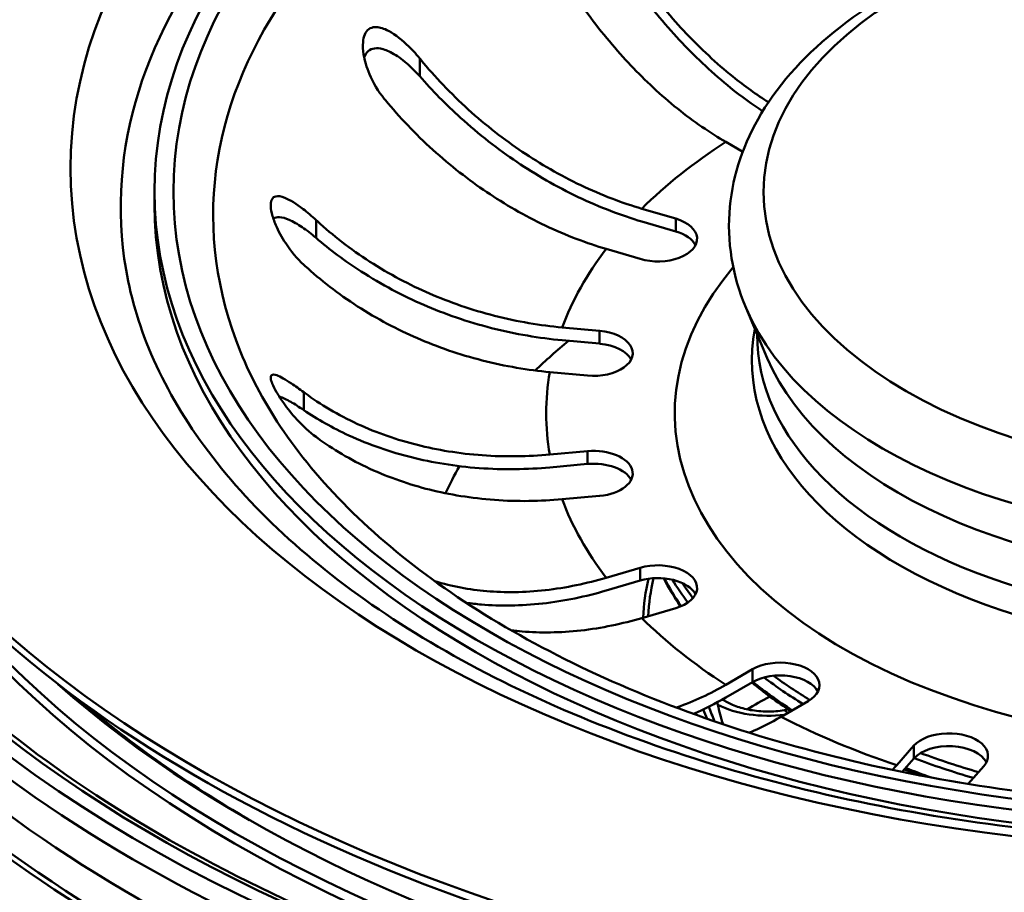
# Paper-space layout 'ISO_6' of a CAD drawing. Units: millimetres. Extents: x 0 to 2100, y 0 to 2970.
# Drawn here: x 1292 to 1329, y 1460 to 1494 of the extents above; entities that cross this region are included whole.
import ezdxf

# ---------------------------------------------------------------- set-up
doc = ezdxf.new("R2010")
doc.units = ezdxf.units.MM
doc.header["$LTSCALE"] = 10
doc.layers.add('Visible Edges(ISO)', color=7, linetype='Continuous', lineweight=50)
doc.layers.add('Visible Tangent Edges(ISO)', color=7, linetype='Continuous', lineweight=50)

psp = doc.layouts.new('ISO_6')

# ---------------------------------------------------------------- linework, layer by layer
at = {"layer": 'Visible Edges(ISO)'}
for p, q in [((1319.215, 1488.79), (1318.565, 1489.165)), ((1296.688, 1487.264), (1296.688, 1486.774)), ((1315.349, 1486.61), (1316.648, 1486.228)), ((1316.648, 1485.738), (1315.349, 1486.12)), ((1315.286, 1484.684), (1313.987, 1485.067)), ((1320.156, 1480.889), (1319.343, 1482.805)), ((1312.296, 1482.062), (1313.736, 1481.931)), ((1313.736, 1481.441), (1312.296, 1481.572)), ((1313.267, 1480.22), (1311.827, 1480.352)), ((1311.827, 1477.193), (1313.267, 1477.324)), ((1313.267, 1476.834), (1311.827, 1476.703)), ((1313.736, 1475.614), (1312.296, 1475.482)), ((1313.987, 1472.478), (1315.286, 1472.86)), ((1315.286, 1472.37), (1313.987, 1471.988)), ((1316.648, 1471.317), (1315.349, 1470.934)), ((1318.565, 1468.379), (1319.596, 1468.974)), ((1319.596, 1468.484), (1318.565, 1467.889)), ((1321.717, 1467.749), (1320.686, 1467.154)), ((1320.969, 1467.428), (1320.803, 1467.402)), ((1325.112, 1465.297), (1325.774, 1466.047)), ((1325.774, 1465.558), (1325.319, 1465.042)), ((1328.447, 1465.261), (1327.848, 1464.582))]:
    psp.add_line(p, q, dxfattribs=at)
for centre, major_axis, start_param, end_param in [((1338.688, 1488.496), (-57.1, 0), 2.87602, 8.119554), ((1338.688, 1488.17), (-57.1, 0), 0, 1.822435), ((1338.688, 1486.774), (42, 0), 3.141593, 6.283185), ((1315.967, 1485.456), (1.5, 0), 4.24115, 7.382743), ((1315.967, 1484.966), (1.5, 0), 0.286757, 1.099557), ((1313.502, 1481.075), (1.5, 0), 4.555309, 7.696902), ((1313.502, 1480.585), (1.5, 0), 0.286757, 1.413717), ((1313.502, 1476.469), (1.5, 0), 4.869469, 8.011061), ((1313.502, 1475.979), (1.5, 0), 0.286757, 1.727876), ((1338.688, 1484.733), (-55, 0), 0.310329, 1.741995), ((1338.688, 1485.141), (-55, 0), 0.368542, 1.757951), ((1315.967, 1472.088), (1.5, 0), 5.183628, 8.325221), ((1315.967, 1471.598), (1.5, 0), 0.286757, 2.042035), ((1338.688, 1470.669), (-23.099, 0), 6.148602, 6.257856), ((1320.656, 1468.362), (1.5, 0), 5.497787, 8.63938), ((1320.656, 1467.872), (1.5, 0), 0.286757, 2.356194), ((1338.688, 1485.549), (54.5, 0), 3.717801, 4.929978), ((1338.688, 1485.141), (54, 0), 3.73515, 3.922372), ((1338.688, 1469.036), (-20.573, 0), 0.1201, 0.183584), ((1327.111, 1465.654), (1.5, 0), 5.811946, 8.953539), ((1327.111, 1465.164), (1.5, 0), 0.286757, 2.670354)]:
    psp.add_ellipse(centre, major_axis=major_axis, ratio=0.57735, start_param=start_param, end_param=end_param, dxfattribs=at)
psp.add_ellipse((1338.688, 1487.264), major_axis=(42, 0), ratio=0.57735, dxfattribs=at)
for points, knots in [([(1374.66, 1514.635), (1369.463, 1516.863), (1363.649, 1518.602), (1351.377, 1520.93), (1344.921, 1521.52), (1332.016, 1521.493), (1325.57, 1520.876), (1313.332, 1518.498), (1307.544, 1516.737), (1297.207, 1512.239), (1292.661, 1509.503), (1285.281, 1503.323), (1282.446, 1499.88), (1279.013, 1493.051), (1278.188, 1489.709), (1278.188, 1486.366)], [0.146565, 0.146565, 0.146565, 0.146565, 0.467928, 0.467928, 0.789053, 0.789053, 1.110076, 1.110076, 1.431205, 1.431205, 1.752572, 1.752572, 2.073665, 2.073665, 2.356194, 2.356194, 2.356194, 2.356194]), ([(1319.343, 1482.805), (1318.818, 1484.042), (1318.599, 1485.372), (1318.838, 1487.923), (1319.258, 1489.136), (1320.657, 1491.474), (1321.684, 1492.582), (1324.282, 1494.603), (1325.894, 1495.493), (1329.492, 1496.919), (1331.483, 1497.451), (1335.625, 1498.108), (1337.774, 1498.236), (1342.028, 1498.081), (1344.132, 1497.8), (1348.105, 1496.848), (1349.971, 1496.176), (1353.284, 1494.481), (1354.729, 1493.455), (1356.991, 1491.131), (1357.825, 1489.835), (1358.692, 1487.202), (1358.793, 1485.889), (1358.463, 1483.998), (1358.281, 1483.392), (1358.032, 1482.805)], [2.115952, 2.115952, 2.115952, 2.115952, 2.410435, 2.410435, 2.689048, 2.689048, 2.994879, 2.994879, 3.325464, 3.325464, 3.658788, 3.658788, 3.989935, 3.989935, 4.320419, 4.320419, 4.652319, 4.652319, 4.985997, 4.985997, 5.309829, 5.309829, 5.598393, 5.598393, 5.73803, 5.73803, 5.73803, 5.73803]), ([(1313.939, 1497.536), (1313.952, 1497.514), (1313.964, 1497.492), (1314.391, 1496.753), (1314.883, 1495.994), (1315.945, 1494.563), (1316.513, 1493.891), (1317.595, 1492.75), (1318.208, 1492.175), (1319.291, 1491.301), (1319.755, 1490.969), (1320.201, 1490.685)], [0.9845387, 0.9845387, 0.9845387, 0.9845387, 0.9921322, 0.9921322, 1.2403641, 1.2403641, 1.488596, 1.488596, 1.7370846, 1.7370846, 1.9184107, 1.9184107, 1.9184107, 1.9184107]), ([(1319.978, 1490.339), (1319.575, 1490.605), (1319.161, 1490.907), (1318.097, 1491.765), (1317.456, 1492.366), (1316.326, 1493.558), (1315.732, 1494.26), (1314.732, 1495.609), (1314.311, 1496.24), (1313.939, 1496.853)], [6.3242967, 6.3242967, 6.3242967, 6.3242967, 6.4866432, 6.4866432, 6.7462551, 6.7462551, 7.0055976, 7.0055976, 7.2142743, 7.2142743, 7.2142743, 7.2142743]), ([(1318.565, 1489.165), (1317.979, 1489.504), (1317.339, 1489.939), (1316.086, 1490.95), (1315.473, 1491.525), (1314.392, 1492.667), (1313.823, 1493.339), (1312.762, 1494.77), (1312.269, 1495.528), (1311.843, 1496.267), (1311.83, 1496.289), (1311.818, 1496.311)], [5.959972, 5.959972, 5.959972, 5.959972, 6.208461, 6.208461, 6.456949, 6.456949, 6.705181, 6.705181, 6.953413, 6.953413, 6.961007, 6.961007, 6.961007, 6.961007]), ([(1305.485, 1490.818), (1305.254, 1491.1), (1305.057, 1491.428), (1304.806, 1492.026), (1304.731, 1492.283), (1304.669, 1492.679), (1304.659, 1492.84), (1304.682, 1493.097), (1304.704, 1493.199), (1304.779, 1493.369), (1304.828, 1493.435), (1304.961, 1493.535), (1305.043, 1493.56), (1305.264, 1493.57), (1305.415, 1493.529), (1305.815, 1493.337), (1306.079, 1493.145), (1306.517, 1492.737), (1306.687, 1492.556), (1306.847, 1492.361)], [-0.7567752, -0.7567752, -0.7567752, -0.7567752, -0.6420761, -0.6420761, -0.5537607, -0.5537607, -0.4937063, -0.4937063, -0.4494205, -0.4494205, -0.4070289, -0.4070289, -0.3588203, -0.3588203, -0.2878434, -0.2878434, -0.1850305, -0.1850305, -0.1177619, -0.1177619, -0.1177619, -0.1177619]), ([(1306.847, 1491.679), (1306.687, 1491.862), (1306.514, 1492.033), (1306.158, 1492.335), (1305.97, 1492.47), (1305.634, 1492.653), (1305.482, 1492.715), (1305.233, 1492.76), (1305.133, 1492.761), (1304.957, 1492.711), (1304.883, 1492.665), (1304.777, 1492.54), (1304.741, 1492.474), (1304.716, 1492.398)], [-0.646359, -0.646359, -0.646359, -0.646359, -0.56203, -0.56203, -0.4761183, -0.4761183, -0.4065987, -0.4065987, -0.3568079, -0.3568079, -0.3103006, -0.3103006, -0.2743847, -0.2743847, -0.2743847, -0.2743847]), ([(1306.847, 1492.361), (1306.863, 1492.342), (1306.879, 1492.322), (1307.416, 1491.672), (1308.037, 1491.015), (1309.374, 1489.803), (1310.09, 1489.249), (1311.453, 1488.331), (1312.226, 1487.883), (1313.805, 1487.131), (1314.611, 1486.827), (1315.349, 1486.61)], [0.984539, 0.984539, 0.984539, 0.984539, 0.992132, 0.992132, 1.240364, 1.240364, 1.488596, 1.488596, 1.737085, 1.737085, 1.985573, 1.985573, 1.985573, 1.985573]), ([(1315.349, 1486.12), (1314.578, 1486.347), (1313.735, 1486.664), (1312.086, 1487.45), (1311.279, 1487.918), (1309.855, 1488.877), (1309.107, 1489.456), (1307.846, 1490.598), (1307.316, 1491.142), (1306.847, 1491.679)], [6.2270313, 6.2270313, 6.2270313, 6.2270313, 6.4866432, 6.4866432, 6.7462551, 6.7462551, 7.0055976, 7.0055976, 7.2142743, 7.2142743, 7.2142743, 7.2142743]), ([(1313.987, 1485.067), (1313.249, 1485.284), (1312.443, 1485.587), (1310.864, 1486.339), (1310.091, 1486.787), (1308.728, 1487.705), (1308.012, 1488.26), (1306.675, 1489.471), (1306.054, 1490.129), (1305.517, 1490.779), (1305.501, 1490.798), (1305.485, 1490.818)], [5.959972, 5.959972, 5.959972, 5.959972, 6.208461, 6.208461, 6.456949, 6.456949, 6.705181, 6.705181, 6.953413, 6.953413, 6.961007, 6.961007, 6.961007, 6.961007]), ([(1302.402, 1484.464), (1302.149, 1484.698), (1301.911, 1484.982), (1301.556, 1485.519), (1301.427, 1485.757), (1301.267, 1486.133), (1301.212, 1486.289), (1301.148, 1486.56), (1301.133, 1486.677), (1301.142, 1486.859), (1301.158, 1486.925), (1301.222, 1487.034), (1301.271, 1487.068), (1301.421, 1487.104), (1301.539, 1487.082), (1301.875, 1486.945), (1302.115, 1486.795), (1302.538, 1486.47), (1302.706, 1486.328), (1302.872, 1486.174)], [-0.7539225, -0.7539225, -0.7539225, -0.7539225, -0.6414311, -0.6414311, -0.5536443, -0.5536443, -0.4939103, -0.4939103, -0.4435808, -0.4435808, -0.4024597, -0.4024597, -0.3551581, -0.3551581, -0.283018, -0.283018, -0.1808136, -0.1808136, -0.1177845, -0.1177845, -0.1177845, -0.1177845]), ([(1339.591, 1448.554), (1335.438, 1448.519), (1331.286, 1448.729), (1321.525, 1449.811), (1316.034, 1450.902), (1303.822, 1454.513), (1297.527, 1457.381), (1287.197, 1464.348), (1283.26, 1468.381), (1278.285, 1477.088), (1277.294, 1481.681), (1277.855, 1486.254)], [-10.129311, -10.129311, -10.129311, -10.129311, -8.880759, -8.880759, -7.14754, -7.14754, -4.764532, -4.764532, -2.382083, -2.382083, 0, 0, 0, 0]), ([(1302.872, 1485.492), (1302.695, 1485.644), (1302.516, 1485.781), (1302.169, 1486.017), (1301.997, 1486.117), (1301.706, 1486.244), (1301.58, 1486.282), (1301.38, 1486.292), (1301.3, 1486.273), (1301.24, 1486.22), (1301.24, 1486.22), (1301.24, 1486.22)], [-0.6457592, -0.6457592, -0.6457592, -0.6457592, -0.5620248, -0.5620248, -0.4778119, -0.4778119, -0.4082011, -0.4082011, -0.350098, -0.350098, -0.3499489, -0.3499489, -0.3499489, -0.3499489]), ([(1302.872, 1486.174), (1302.889, 1486.158), (1302.907, 1486.142), (1303.503, 1485.595), (1304.191, 1485.057), (1305.673, 1484.104), (1306.467, 1483.687), (1307.978, 1483.032), (1308.834, 1482.733), (1310.584, 1482.285), (1311.478, 1482.137), (1312.296, 1482.062)], [0.984539, 0.984539, 0.984539, 0.984539, 0.992132, 0.992132, 1.240364, 1.240364, 1.488596, 1.488596, 1.737085, 1.737085, 1.985573, 1.985573, 1.985573, 1.985573]), ([(1312.296, 1481.572), (1311.441, 1481.651), (1310.508, 1481.805), (1308.679, 1482.273), (1307.785, 1482.586), (1306.206, 1483.27), (1305.377, 1483.705), (1303.98, 1484.604), (1303.391, 1485.045), (1302.872, 1485.492)], [6.2270313, 6.2270313, 6.2270313, 6.2270313, 6.4866432, 6.4866432, 6.7462551, 6.7462551, 7.0055976, 7.0055976, 7.2142743, 7.2142743, 7.2142743, 7.2142743]), ([(1381.901, 1485.121), (1381.615, 1482.463), (1380.513, 1479.79), (1376.793, 1474.895), (1374.316, 1472.668), (1368.247, 1468.782), (1364.688, 1467.112), (1356.793, 1464.473), (1352.457, 1463.505), (1343.446, 1462.387), (1338.771, 1462.239), (1329.573, 1462.785), (1325.053, 1463.479), (1316.648, 1465.629), (1312.763, 1467.081), (1306.03, 1470.563), (1303.181, 1472.589), (1298.75, 1476.974), (1297.184, 1479.329), (1295.87, 1482.838), (1295.597, 1483.979), (1295.475, 1485.121)], [1.3709, 1.3709, 1.3709, 1.3709, 1.722544, 1.722544, 2.042736, 2.042736, 2.354972, 2.354972, 2.668032, 2.668032, 2.982273, 2.982273, 3.296705, 3.296705, 3.610255, 3.610255, 3.922487, 3.922487, 4.237636, 4.237636, 4.388686, 4.388686, 4.388686, 4.388686]), ([(1311.827, 1480.352), (1311.009, 1480.426), (1310.115, 1480.575), (1308.365, 1481.022), (1307.509, 1481.321), (1305.998, 1481.977), (1305.204, 1482.393), (1303.722, 1483.347), (1303.033, 1483.884), (1302.438, 1484.431), (1302.42, 1484.447), (1302.402, 1484.464)], [5.959972, 5.959972, 5.959972, 5.959972, 6.208461, 6.208461, 6.456949, 6.456949, 6.705181, 6.705181, 6.953413, 6.953413, 6.961007, 6.961007, 6.961007, 6.961007]), ([(1377.397, 1481.129), (1376.455, 1478.804), (1374.808, 1476.512), (1370.317, 1472.412), (1367.551, 1470.589), (1361.134, 1467.519), (1357.49, 1466.27), (1349.671, 1464.474), (1345.496, 1463.93), (1337.045, 1463.617), (1332.77, 1463.848), (1324.574, 1465.062), (1320.652, 1466.043), (1313.576, 1468.638), (1310.42, 1470.249), (1305.182, 1473.905), (1303.101, 1475.947), (1300.95, 1479.077), (1300.396, 1480.099), (1299.979, 1481.129)], [5.727629, 5.727629, 5.727629, 5.727629, 6.061645, 6.061645, 6.376636, 6.376636, 6.689938, 6.689938, 7.004426, 7.004426, 7.319578, 7.319578, 7.634444, 7.634444, 7.948199, 7.948199, 8.261609, 8.261609, 8.409538, 8.409538, 8.409538, 8.409538]), ([(1302.872, 1477.87), (1302.625, 1478.054), (1302.373, 1478.285), (1301.951, 1478.744), (1301.779, 1478.957), (1301.535, 1479.301), (1301.441, 1479.445), (1301.295, 1479.699), (1301.238, 1479.811), (1301.166, 1479.989), (1301.146, 1480.056), (1301.132, 1480.172), (1301.142, 1480.212), (1301.203, 1480.268), (1301.272, 1480.264), (1301.505, 1480.179), (1301.697, 1480.069), (1302.077, 1479.817), (1302.236, 1479.705), (1302.402, 1479.581)], [-0.7543058, -0.7543058, -0.7543058, -0.7543058, -0.6445362, -0.6445362, -0.5556314, -0.5556314, -0.4952491, -0.4952491, -0.4445258, -0.4445258, -0.4034435, -0.4034435, -0.3551738, -0.3551738, -0.2830864, -0.2830864, -0.1809472, -0.1809472, -0.117785, -0.117785, -0.117785, -0.117785]), ([(1302.402, 1479.581), (1302.42, 1479.568), (1302.438, 1479.555), (1303.033, 1479.117), (1303.722, 1478.706), (1305.204, 1478.023), (1305.998, 1477.752), (1307.509, 1477.373), (1308.365, 1477.23), (1310.115, 1477.103), (1311.009, 1477.118), (1311.827, 1477.193)], [0.984539, 0.984539, 0.984539, 0.984539, 0.992132, 0.992132, 1.240364, 1.240364, 1.488596, 1.488596, 1.737085, 1.737085, 1.985573, 1.985573, 1.985573, 1.985573]), ([(1302.402, 1478.899), (1302.225, 1479.019), (1302.056, 1479.125), (1301.746, 1479.3), (1301.603, 1479.371), (1301.474, 1479.418), (1301.466, 1479.422), (1301.457, 1479.424)], [-0.6457452, -0.6457452, -0.6457452, -0.6457452, -0.5617926, -0.5617926, -0.4774078, -0.4774078, -0.4713131, -0.4713131, -0.4713131, -0.4713131]), ([(1311.827, 1476.703), (1310.972, 1476.625), (1310.038, 1476.609), (1308.21, 1476.742), (1307.315, 1476.891), (1305.737, 1477.287), (1304.907, 1477.57), (1303.51, 1478.214), (1302.922, 1478.547), (1302.402, 1478.899)], [6.2270313, 6.2270313, 6.2270313, 6.2270313, 6.4866432, 6.4866432, 6.7462551, 6.7462551, 7.0055976, 7.0055976, 7.2142743, 7.2142743, 7.2142743, 7.2142743]), ([(1312.296, 1475.482), (1311.478, 1475.407), (1310.584, 1475.392), (1308.834, 1475.52), (1307.978, 1475.662), (1306.467, 1476.041), (1305.673, 1476.312), (1304.191, 1476.995), (1303.503, 1477.406), (1302.907, 1477.844), (1302.889, 1477.857), (1302.872, 1477.87)], [5.959972, 5.959972, 5.959972, 5.959972, 6.208461, 6.208461, 6.456949, 6.456949, 6.705181, 6.705181, 6.953413, 6.953413, 6.961007, 6.961007, 6.961007, 6.961007]), ([(1283.627, 1474.533), (1285.829, 1471.169), (1288.986, 1467.996), (1296.873, 1462.39), (1301.591, 1459.954), (1312.127, 1456.056), (1317.944, 1454.593), (1330.089, 1452.793), (1336.416, 1452.457), (1344.211, 1452.761), (1345.743, 1452.856), (1347.266, 1452.985)], [2.717562, 2.717562, 2.717562, 2.717562, 3.038404, 3.038404, 3.357049, 3.357049, 3.675709, 3.675709, 3.994603, 3.994603, 4.072855, 4.072855, 4.072855, 4.072855]), ([(1307.426, 1472.343), (1308.071, 1472.145), (1308.756, 1472.02), (1310.091, 1471.907), (1310.864, 1471.913), (1312.443, 1472.09), (1313.249, 1472.261), (1313.987, 1472.478)], [1.2505312, 1.2505312, 1.2505312, 1.2505312, 1.488596, 1.488596, 1.7370846, 1.7370846, 1.9855733, 1.9855733, 1.9855733, 1.9855733]), ([(1313.987, 1471.988), (1313.216, 1471.761), (1312.373, 1471.583), (1310.724, 1471.398), (1309.917, 1471.391), (1309.016, 1471.468), (1308.824, 1471.49), (1308.631, 1471.517)], [6.2270313, 6.2270313, 6.2270313, 6.2270313, 6.4866432, 6.4866432, 6.7462551, 6.7462551, 6.8151379, 6.8151379, 6.8151379, 6.8151379]), ([(1315.349, 1470.934), (1314.611, 1470.717), (1313.805, 1470.547), (1312.226, 1470.37), (1311.453, 1470.363), (1310.63, 1470.434), (1310.487, 1470.449), (1310.343, 1470.468)], [5.9599721, 5.9599721, 5.9599721, 5.9599721, 6.2084608, 6.2084608, 6.4569495, 6.4569495, 6.5085888, 6.5085888, 6.5085888, 6.5085888]), ([(1316.671, 1467.505), (1316.685, 1467.51), (1316.699, 1467.515), (1317.339, 1467.738), (1317.979, 1468.041), (1318.565, 1468.379)], [1.731483, 1.731483, 1.731483, 1.731483, 1.7370846, 1.7370846, 1.9855733, 1.9855733, 1.9855733, 1.9855733]), ([(1320.803, 1467.402), (1320.596, 1467.37), (1320.377, 1467.354), (1319.938, 1467.357), (1319.718, 1467.377), (1319.306, 1467.448), (1319.114, 1467.499), (1318.783, 1467.621), (1318.643, 1467.69), (1318.5, 1467.78), (1318.47, 1467.8), (1318.444, 1467.82)], [2.617994, 2.617994, 2.617994, 2.617994, 2.893036, 2.893036, 3.171255, 3.171255, 3.445535, 3.445535, 3.709243, 3.709243, 3.783762, 3.783762, 3.783762, 3.783762])]:
    psp.add_open_spline(points, degree=3, knots=knots, dxfattribs=at)
for points in [[(1316.831, 1471.38), (1316.591, 1471.733), (1316.377, 1472.091), (1316.189, 1472.455)], [(1321.058, 1467.369), (1320.527, 1467.718), (1320.027, 1468.084), (1319.56, 1468.464)], [(1318.565, 1467.889), (1318.169, 1467.66), (1317.75, 1467.448), (1317.326, 1467.264)], [(1318.244, 1467.71), (1318.25, 1467.68), (1318.256, 1467.648), (1318.263, 1467.613)], [(1320.686, 1467.154), (1320.297, 1466.93), (1319.885, 1466.721), (1319.468, 1466.542)], [(1324.951, 1465.118), (1325.005, 1465.177), (1325.059, 1465.237), (1325.112, 1465.297)], [(1326, 1464.908), (1325.799, 1464.983), (1325.6, 1465.059), (1325.403, 1465.137)]]:
    psp.add_open_spline(points, degree=3, dxfattribs=at)
at = {"layer": 'Visible Tangent Edges(ISO)'}
for p, q in [((1306.847, 1492.361), (1306.847, 1491.679)), ((1302.872, 1486.174), (1302.872, 1485.492)), ((1316.648, 1486.228), (1316.648, 1485.738)), ((1313.736, 1481.931), (1313.736, 1481.441)), ((1302.402, 1479.581), (1302.402, 1478.899)), ((1313.267, 1477.324), (1313.267, 1476.834)), ((1315.286, 1472.86), (1315.286, 1472.37)), ((1319.596, 1468.974), (1319.596, 1468.484)), ((1325.774, 1466.047), (1325.774, 1465.558))]:
    psp.add_line(p, q, dxfattribs=at)
for centre, major_axis, ratio, start_param, end_param in [((1338.688, 1486.774), (-60, 0), 0.57735, 4.943302, 7.980697), ((1338.688, 1486.668), (-43.296, 0), 0.57735, 3.079689, 6.345089), ((1338.688, 1486.774), (-59.309, 0), 0.57735, 5.432352, 7.995899), ((1338.688, 1486.358), (-39.754, 0), 0.57735, 2.911751, 6.513027), ((1338.688, 1478.772), (27, 0), 0.57735, 2.411779, 2.61477), ((1338.688, 1483.76), (-60.717, 0), 0.57735, 6.197896, 7.873348), ((1338.688, 1486.366), (-60.5, 0), 0.57735, 0, 1.673695), ((1338.688, 1484.977), (-60.5, 0), 0.57735, 0, 1.630291), ((1338.688, 1478.772), (-27, 0), 0.57735, 5.867531, 6.070522), ((1338.688, 1478.772), (22.075, 0), 0.57735, 2.687222, 6.737556), ((1338.688, 1485.541), (19.916, 0), 0.57735, 3.381835, 6.042943), ((1338.688, 1480.796), (19.121, 0), 0.57735, 3.031773, 6.393005), ((1338.688, 1481.741), (18.917, 0), 0.57735, 3.136516, 6.288262), ((1338.688, 1470.962), (31.933, 0), 0.57735, 2.529902, 2.603423), ((1338.688, 1483.51), (19.08, 0), 0.57735, 3.381835, 6.042943), ((1338.688, 1478.772), (-27, 0), 0.57735, 6.18169, 6.384681), ((1338.688, 1470.962), (-31.933, 0), 0.57735, 5.963931, 6.022573), ((1338.688, 1478.772), (-27, 0), 0.57735, 0.212664, 0.415655), ((1338.688, 1470.669), (-23.288, 0), 0.57735, 6.151211, 6.262223), ((1338.688, 1476.404), (-23.5, 0), 0.57735, 0.295483, 0.378624), ((1338.688, 1476.908), (-23.5, 0), 0.57735, 0.338431, 0.407603), ((1338.688, 1477.07), (-23.317, 0), 0.57735, 0.364036, 0.410438), ((1338.688, 1478.772), (-27, 0), 0.57735, 0.526823, 0.729814), ((1338.688, 1476.908), (-23.5, 0), 0.57735, 0.653528, 0.752062), ((1338.688, 1477.07), (-23.317, 0), 0.57735, 0.668697, 0.760188), ((1338.688, 1476.404), (-23.5, 0), 0.57735, 0.622984, 0.725788), ((1338.688, 1470.144), (-21.506, 0), 0.57735, 0.220044, 0.249476), ((1338.688, 1469.848), (-21.144, 0), 0.57735, 0.189998, 0.237334), ((1320.19, 1468.865), (2.9, 0), 0.57735, 3.985586, 4.9304), ((1320.941, 1466.512), (-0.138, 0.889), 0.211325, 5.740507, 6.283185), ((1338.688, 1478.772), (-27, 0), 0.57735, 0.840982, 1.043973), ((1338.688, 1476.908), (-23.5, 0), 0.57735, 0.989524, 1.101006), ((1338.688, 1477.07), (-23.317, 0), 0.57735, 0.996953, 1.106504), ((1338.688, 1476.404), (-23.5, 0), 0.57735, 0.972549, 1.022456)]:
    psp.add_ellipse(centre, major_axis=major_axis, ratio=ratio, start_param=start_param, end_param=end_param, dxfattribs=at)
for centre, major_axis in [((1338.688, 1488.157), (45.218, 0)), ((1338.688, 1487.264), (41.277, 0)), ((1338.688, 1487.244), (18.677, 0))]:
    psp.add_ellipse(centre, major_axis=major_axis, ratio=0.57735, dxfattribs=at)
psp.add_open_spline([(1319.39, 1467.427), (1319.658, 1467.603), (1319.947, 1467.77), (1320.256, 1467.929)], degree=3, dxfattribs=at)

doc.saveas('drawing.dxf')
